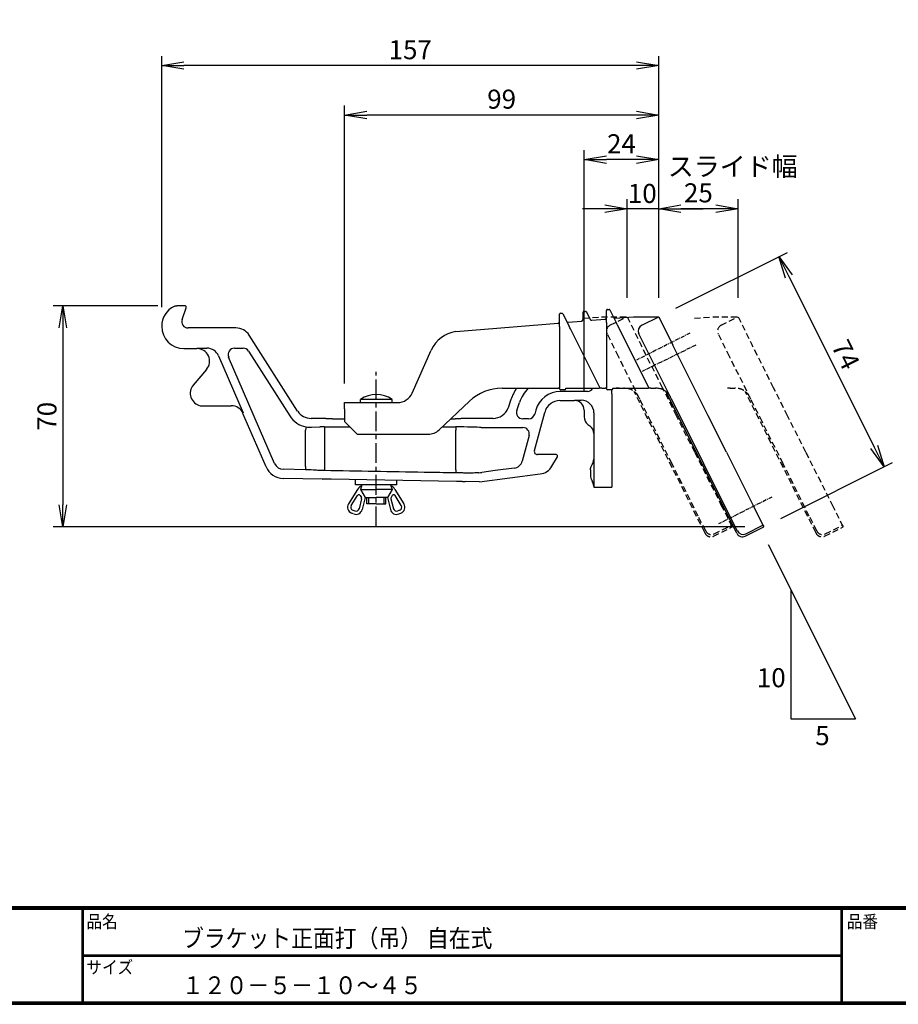
# Model space of a CAD drawing. Extents: x 0 to 798, y 0 to 552.
# Drawn here: x 189 to 466, y 0 to 310 of the extents above; entities that cross this region are included whole.
import ezdxf

# ---------------------------------------------------------------- set-up
doc = ezdxf.new("R2010")
doc.units = 0
doc.linetypes.add('CENTER', pattern=[2, 1.25, -0.25, 0.25, -0.25])
doc.linetypes.add('DASHED2', pattern=[9.525, 6.35, -3.175])
doc.layers.get('0').update_dxf_attribs({"linetype": 'CONTINUOUS'})
doc.layers.get('DEFPOINTS').update_dxf_attribs({"linetype": 'CONTINUOUS'})
for name, color, linetype in [('CENTER L', 1, 'CENTER'), ('moji', 2, 'CONTINUOUS'), ('SEIHIN', 3, 'CONTINUOUS'), ('SUNPOU', 4, 'CONTINUOUS'), ('ZUWAKU', 7, 'CONTINUOUS')]:
    doc.layers.add(name, color=color, linetype=linetype)
doc.styles.get("Standard").update_dxf_attribs({"font": 'TXT', "bigfont": 'bigfont.shx'})
doc.styles.add('ｽﾀｲﾙ1', font='MS PGothic.ttf')
doc.dimstyles.get("Standard").update_dxf_attribs({"dimtxt": 0.18, "dimasz": 0.18, "dimexe": 0.18, "dimexo": 0.0625, "dimgap": 0.09, "dimtad": 0, "dimtih": 1, "dimtoh": 1, "dimdec": 4, "dimzin": 0, "dimdsep": 46, "dimtxsty": 'Standard', "dimcen": 0.09, "dimadec": 0, "dimazin": 0, "dimtfac": 1, "dimtdec": 4, "dimtofl": 0, "dimtmove": 0, "dimatfit": 3, "dimfxl": 0, "dimtolj": 1, "dimtzin": 0, "dimarcsym": 0})

# ---------------------------------------------------------------- blocks, each defined once
blk = doc.blocks.new('_OPEN')
at = {"color": 0, "linetype": 'ByBlock'}
for p, q in [((-1, 0.167), (0, 0)), ((0, 0), (-1, -0.167)), ((0, 0), (-1, 0))]:
    blk.add_line(p, q, dxfattribs=at)
blk = doc.blocks.new('*D4')
at = {"layer": 'DEFPOINTS', "color": 0}
for p in [(390.04, 250.65), (390.04, 216.59), (415.04, 216.59)]:
    blk.add_point(p, dxfattribs=at)
at = {"layer": 'SUNPOU'}
for p, q in [((390.04, 222.59), (390.04, 253.65)), ((415.04, 222.59), (415.04, 253.65)), ((408.04, 250.65), (397.04, 250.65))]:
    blk.add_line(p, q, dxfattribs=at)
at = {"layer": 'SUNPOU', "xscale": 7, "yscale": 7, "zscale": 7, "rotation": 180}
blk.add_blockref('_OPEN', (390.04, 250.65), dxfattribs=at)
at = {"layer": 'SUNPOU', "xscale": 7, "yscale": 7, "zscale": 7}
blk.add_blockref('_OPEN', (415.04, 250.65), dxfattribs=at)
at = {"layer": 'SUNPOU', "insert": (402.54, 255.65), "char_height": 6, "attachment_point": 5}
blk.add_mtext('\\A1;25', dxfattribs=at)
blk = doc.blocks.new('*D5')
at = {"layer": 'DEFPOINTS', "color": 0}
for p in [(380.04, 250.65), (380.04, 216.59), (390.04, 216.59)]:
    blk.add_point(p, dxfattribs=at)
at = {"layer": 'SUNPOU'}
for p, q in [((380.04, 222.59), (380.04, 253.65)), ((390.04, 222.59), (390.04, 253.65)), ((373.04, 250.65), (366.04, 250.65)), ((390.04, 250.65), (380.04, 250.65)), ((397.04, 250.65), (404.04, 250.65))]:
    blk.add_line(p, q, dxfattribs=at)
at = {"layer": 'SUNPOU', "xscale": 7, "yscale": 7, "zscale": 7}
blk.add_blockref('_OPEN', (380.04, 250.65), dxfattribs=at)
at = {"layer": 'SUNPOU', "xscale": 7, "yscale": 7, "zscale": 7, "rotation": 180}
blk.add_blockref('_OPEN', (390.04, 250.65), dxfattribs=at)
at = {"layer": 'SUNPOU', "insert": (384.86, 255.46), "char_height": 6, "attachment_point": 5}
blk.add_mtext('\\A1;10', dxfattribs=at)
blk = doc.blocks.new('*D6')
at = {"layer": 'DEFPOINTS', "color": 0}
for p in [(366.54, 266.11), (390.04, 216.59), (366.54, 187.2)]:
    blk.add_point(p, dxfattribs=at)
at = {"layer": 'SUNPOU'}
for p, q in [((366.54, 193.2), (366.54, 269.11)), ((390.04, 222.59), (390.04, 269.11)), ((383.04, 266.11), (373.54, 266.11))]:
    blk.add_line(p, q, dxfattribs=at)
at = {"layer": 'SUNPOU', "xscale": 7, "yscale": 7, "zscale": 7, "rotation": 180}
blk.add_blockref('_OPEN', (366.54, 266.11), dxfattribs=at)
at = {"layer": 'SUNPOU', "xscale": 7, "yscale": 7, "zscale": 7}
blk.add_blockref('_OPEN', (390.04, 266.11), dxfattribs=at)
at = {"layer": 'SUNPOU', "insert": (378.29, 271.11), "char_height": 6, "attachment_point": 5}
blk.add_mtext('\\A1;24', dxfattribs=at)
blk = doc.blocks.new('*D7')
at = {"layer": 'DEFPOINTS', "color": 0}
for p in [(291.04, 280.16), (390.04, 216.59), (291.04, 189.59)]:
    blk.add_point(p, dxfattribs=at)
at = {"layer": 'SUNPOU'}
for p, q in [((291.04, 195.59), (291.04, 283.16)), ((390.04, 222.59), (390.04, 283.16)), ((383.04, 280.16), (298.04, 280.16))]:
    blk.add_line(p, q, dxfattribs=at)
at = {"layer": 'SUNPOU', "xscale": 7, "yscale": 7, "zscale": 7, "rotation": 180}
blk.add_blockref('_OPEN', (291.04, 280.16), dxfattribs=at)
at = {"layer": 'SUNPOU', "xscale": 7, "yscale": 7, "zscale": 7}
blk.add_blockref('_OPEN', (390.04, 280.16), dxfattribs=at)
at = {"layer": 'SUNPOU', "insert": (340.54, 285.16), "char_height": 6, "attachment_point": 5}
blk.add_mtext('\\A1;99', dxfattribs=at)
blk = doc.blocks.new('*D8')
at = {"layer": 'DEFPOINTS', "color": 0}
for p in [(233.44, 295.74), (390.04, 222.59), (233.44, 213.6)]:
    blk.add_point(p, dxfattribs=at)
at = {"layer": 'SUNPOU'}
for p, q in [((233.44, 219.6), (233.44, 298.74)), ((390.04, 228.59), (390.04, 298.74)), ((383.04, 295.74), (240.44, 295.74))]:
    blk.add_line(p, q, dxfattribs=at)
at = {"layer": 'SUNPOU', "xscale": 7, "yscale": 7, "zscale": 7, "rotation": 180}
blk.add_blockref('_OPEN', (233.44, 295.74), dxfattribs=at)
at = {"layer": 'SUNPOU', "xscale": 7, "yscale": 7, "zscale": 7}
blk.add_blockref('_OPEN', (390.04, 295.74), dxfattribs=at)
at = {"layer": 'SUNPOU', "insert": (311.74, 300.74), "char_height": 6, "attachment_point": 5}
blk.add_mtext('\\A1;157', dxfattribs=at)
blk = doc.blocks.new('*D9')
at = {"layer": 'DEFPOINTS', "color": 0}
for p in [(390.04, 216.59), (461.03, 169.35), (423.13, 150.4)]:
    blk.add_point(p, dxfattribs=at)
at = {"layer": 'SUNPOU'}
for p, q in [((395.41, 219.28), (430.62, 236.88)), ((431.06, 229.28), (457.9, 175.61)), ((428.5, 153.09), (463.71, 170.69))]:
    blk.add_line(p, q, dxfattribs=at)
at = {"layer": 'SUNPOU', "xscale": 7, "yscale": 7, "zscale": 7}
for p, rotation in [((427.93, 235.54), 116.565051177078), ((461.03, 169.35), 296.565051177078)]:
    blk.add_blockref('_OPEN', p, dxfattribs=dict(at, rotation=rotation))
at = {"layer": 'SUNPOU', "insert": (448.95, 204.68), "char_height": 6, "attachment_point": 5, "rotation": 296.5651}
blk.add_mtext('\\A1;74', dxfattribs=at)
blk = doc.blocks.new('*D10')
at = {"layer": 'DEFPOINTS', "color": 0}
for p in [(238.23, 220.09), (202.28, 150.4), (423.13, 150.4)]:
    blk.add_point(p, dxfattribs=at)
at = {"layer": 'SUNPOU'}
for p, q in [((232.23, 220.09), (199.28, 220.09)), ((202.28, 213.09), (202.28, 157.4)), ((417.13, 150.4), (199.28, 150.4))]:
    blk.add_line(p, q, dxfattribs=at)
at = {"layer": 'SUNPOU', "xscale": 7, "yscale": 7, "zscale": 7}
for p, rotation in [((202.28, 220.09), 90), ((202.28, 150.4), 270)]:
    blk.add_blockref('_OPEN', p, dxfattribs=dict(at, rotation=rotation))
at = {"layer": 'SUNPOU', "insert": (197.28, 185.25), "char_height": 6, "attachment_point": 5, "rotation": 90}
blk.add_mtext('\\A1;70', dxfattribs=at)

msp = doc.modelspace()

# ---------------------------------------------------------------- linework, layer by layer
at = {"layer": 'CENTER L'}
for p, q in [((399.86, 211.44), (383.06, 202.98)), ((401.74, 207.68), (384.85, 199.4)), ((425.69, 159.79), (408.88, 151.33))]:
    msp.add_line(p, q, dxfattribs=at)
at = {"layer": 'CENTER L', "color": 1, "linetype": 'CENTER', "ltscale": 5}
msp.add_line((301.04, 150.55), (301.04, 199.21), dxfattribs=at)
at = {"layer": 'SEIHIN', "color": 3, "linetype": 'Continuous', "ltscale": 5}
for p, q in [((237.34, 219.88), (237.34, 219.88)), ((240.7, 220.09), (238.23, 220.09)), ((238.23, 220.09), (238.23, 220.09)), ((239.88, 215.75), (241.17, 219.43)), ((240.7, 220.09), (240.7, 220.09)), ((241.17, 219.43), (241.17, 219.43)), ((358.78, 213.7), (358.78, 217.4)), ((359.08, 217.7), (359.59, 217.7)), ((359.86, 217.53), (361.71, 213.83)), ((366.18, 215.73), (366.18, 218.01)), ((366.48, 218.31), (366.99, 218.31)), ((367.26, 218.15), (368.45, 215.78)), ((373.58, 214.93), (373.58, 218.63)), ((373.88, 218.93), (374.4, 218.93)), ((374.66, 218.76), (376.51, 215.06)), ((239.88, 215.75), (239.88, 215.75)), ((326.11, 211.93), (358.32, 214.62)), ((361.54, 214.88), (365.72, 215.23)), ((368.94, 215.5), (373.12, 215.85)), ((373.58, 214.82), (373.58, 214.93)), ((376.34, 216.12), (382.04, 216.59)), ((376.51, 215.06), (376.58, 214.93)), ((382.04, 216.59), (390.04, 216.59)), ((384.67, 213.91), (390.04, 216.59)), ((390.04, 216.59), (394.51, 207.65)), ((256.79, 213.09), (241.77, 213.09)), ((241.77, 213.09), (241.77, 213.09)), ((256.79, 213.09), (256.79, 213.09)), ((358.78, 213.59), (358.78, 213.7)), ((358.79, 212.61), (358.79, 194.09)), ((361.71, 213.83), (361.78, 213.69)), ((371.57, 194.09), (362.24, 212.76)), ((373.59, 213.84), (373.59, 194.09)), ((386.99, 194.09), (377.04, 213.99)), ((387.36, 204.07), (383.78, 211.23)), ((276.27, 186.9), (261, 210.79)), ((261, 210.79), (261, 210.79)), ((240.45, 206.59), (244.52, 206.59)), ((244.52, 206.59), (244.65, 206.71)), ((244.65, 206.71), (247.7, 206.71)), ((256.37, 206.71), (259.09, 206.71)), ((260.78, 205.79), (273.81, 185.4)), ((312.36, 192.57), (318.33, 206.07)), ((401.22, 194.23), (394.51, 207.65)), ((251.37, 204.3), (259.12, 186.3)), ((268.99, 170.36), (254.53, 203.92)), ((394.06, 190.65), (387.36, 204.07)), ((247.57, 200), (243.39, 195.08)), ((340.68, 194.09), (358.31, 194.09)), ((358.79, 194.09), (358.31, 194.09)), ((358.78, 193.89), (358.78, 194.09)), ((367.57, 193.07), (359.02, 193.07)), ((360.48, 193.59), (359.08, 193.59)), ((360.78, 194.09), (371.25, 194.09)), ((360.78, 193.89), (360.78, 194.09)), ((371.57, 194.09), (371.25, 194.09)), ((372.11, 194.09), (371.57, 194.09)), ((372.11, 194.09), (373.11, 194.09)), ((373.59, 194.09), (373.11, 194.09)), ((373.58, 193.89), (373.58, 194.09)), ((375.28, 193.59), (373.88, 193.59)), ((375.58, 194.09), (386.67, 194.09)), ((375.58, 193.89), (375.58, 194.09)), ((386.99, 194.09), (386.67, 194.09)), ((387.53, 194.09), (386.99, 194.09)), ((387.53, 194.09), (388.99, 194.09)), ((389.26, 194.09), (388.99, 194.09)), ((414.53, 148.6), (392.32, 193.02)), ((405.64, 185.39), (401.22, 194.23)), ((291.04, 189.59), (307.78, 189.59)), ((291.04, 187.59), (291.04, 189.59)), ((306.04, 190.59), (296.04, 190.59)), ((296.04, 189.59), (296.04, 190.59)), ((306.04, 189.59), (306.04, 190.59)), ((320.83, 180.96), (330.38, 189.99)), ((343.43, 190.5), (342.55, 187.96)), ((343.44, 190.51), (343.43, 190.5)), ((345.31, 187.12), (346.18, 189.64)), ((358.93, 190.19), (358.93, 190.19)), ((358.93, 190.19), (363.54, 190.19)), ((363.54, 190.19), (363.64, 190.29)), ((363.54, 190.19), (363.54, 190.19)), ((363.64, 190.29), (365.64, 190.29)), ((375.27, 192.32), (375.27, 162.94)), ((397.6, 183.58), (394.06, 190.65)), ((245.55, 188.59), (255.37, 188.59)), ((255.38, 188.59), (255.37, 188.59)), ((266.32, 169.29), (259.04, 186.18)), ((259.04, 186.18), (259.04, 186.18)), ((276.27, 186.9), (276.27, 186.9)), ((291.04, 187.59), (291.04, 183.59)), ((342.55, 187.95), (342.55, 187.96)), ((350.88, 174.45), (354.1, 186.49)), ((351.3, 187.15), (350.98, 185.95)), ((354.1, 186.49), (354.1, 186.49)), ((366.54, 187.19), (366.54, 187.2)), ((366.54, 187.19), (366.54, 185.09)), ((369.64, 186.29), (369.64, 179.88)), ((284.05, 184.59), (280.48, 184.59)), ((280.48, 184.59), (280.48, 184.59)), ((284.05, 184.59), (284.05, 184.59)), ((287.25, 184.48), (291.04, 184.48)), ((291.04, 183.59), (295.04, 179.59)), ((324.55, 184.48), (325.85, 184.48)), ((337.83, 184.59), (329.05, 184.59)), ((329.05, 184.59), (329.05, 184.59)), ((337.83, 184.59), (337.83, 184.59)), ((347.34, 184.47), (347.2, 184.47)), ((349.05, 184.47), (347.34, 184.47)), ((366.54, 185.09), (366.54, 185.09)), ((404.23, 170.32), (397.6, 183.58)), ((411.39, 173.9), (405.64, 185.39)), ((278.92, 181.88), (278.71, 180.9)), ((278.71, 169.43), (278.71, 180.9)), ((280.58, 181.78), (283.31, 181.88)), ((284.73, 181.9), (292.74, 181.9)), ((284.73, 181.9), (284.73, 180.9)), ((284.73, 180.9), (284.73, 169.14)), ((321.82, 181.9), (326.12, 181.9)), ((326.12, 181.9), (326.12, 180.9)), ((326.12, 168.41), (326.12, 180.9)), ((334.14, 181.71), (338.51, 181.71)), ((338.51, 181.71), (347.24, 181.71)), ((367.74, 182.69), (368.35, 182.23)), ((295.04, 179.59), (317.4, 179.59)), ((349.17, 179.2), (347, 171.11)), ((369.64, 179.88), (369.55, 179.83)), ((369.55, 179.83), (369.55, 179.84)), ((369.55, 179.83), (369.55, 171.73)), ((350.88, 174.45), (350.88, 174.45)), ((411.39, 173.9), (419.65, 157.38)), ((357.67, 173.19), (351.84, 173.19)), ((351.84, 173.19), (351.84, 173.19)), ((356.39, 169.51), (358.11, 172.44)), ((357.67, 173.19), (357.67, 173.19)), ((358.11, 172.44), (358.11, 172.44)), ((369.55, 171.73), (369.55, 171.73)), ((369.55, 171.73), (369.64, 171.68)), ((369.64, 171.68), (369.64, 163.23)), ((266.32, 169.29), (266.32, 169.29)), ((278.7, 168.43), (271.7, 168.55)), ((278.71, 169.43), (278.7, 168.43)), ((279.18, 168.4), (278.7, 168.43)), ((284.73, 169.14), (284.72, 168.14)), ((326.12, 168.41), (326.11, 167.41)), ((338.51, 168.14), (334.27, 167.59)), ((344.49, 168.91), (338.51, 168.14)), ((356.38, 169.5), (356.39, 169.51)), ((368.54, 168.41), (368.54, 168.41)), ((368.54, 168.41), (368.54, 166.52)), ((412.49, 153.8), (404.23, 170.32)), ((284.05, 165.46), (271.72, 165.67)), ((271.72, 165.67), (271.72, 165.67)), ((284.05, 165.46), (284.05, 165.46)), ((286.8, 165.5), (326.3, 164.81)), ((294.54, 163.64), (294.54, 165.14)), ((307.54, 163.64), (307.54, 165.14)), ((333.55, 164.59), (329.05, 164.67)), ((333.55, 164.59), (352.72, 167.08)), ((352.72, 167.08), (352.72, 167.08)), ((368.54, 166.52), (368.54, 166.52)), ((295.16, 162.23), (292.31, 157.67)), ((307.54, 163.64), (294.54, 163.64)), ((296.54, 163.64), (296.04, 162.14)), ((296.04, 162.14), (297.54, 159.64)), ((296.04, 162.14), (301.04, 162.14)), ((306.04, 162.14), (301.04, 162.14)), ((306.04, 162.14), (304.54, 159.64)), ((305.54, 163.64), (306.04, 162.14)), ((306.92, 162.23), (309.77, 157.67)), ((369.64, 163.23), (369.55, 163.2)), ((369.55, 163.2), (369.55, 162.94)), ((369.55, 163.2), (369.55, 163.2)), ((369.55, 162.94), (375.27, 162.94)), ((293.16, 157.14), (295.13, 160.3)), ((296.42, 159.28), (295.63, 156.11)), ((295.98, 160.29), (296.36, 159.66)), ((297.54, 159.64), (296.6, 155.86)), ((297.54, 159.64), (301.04, 159.64)), ((298.04, 157.64), (298.04, 159.64)), ((298.64, 159.64), (298.64, 157.64)), ((304.54, 159.64), (301.04, 159.64)), ((303.44, 159.64), (303.44, 157.64)), ((304.04, 157.64), (304.04, 159.64)), ((304.54, 159.64), (305.48, 155.86)), ((305.66, 159.28), (306.45, 156.11)), ((306.1, 160.29), (305.72, 159.66)), ((308.92, 157.14), (306.95, 160.3)), ((293.63, 155.68), (294.28, 155.42)), ((301.04, 157.64), (298.04, 157.64)), ((301.04, 157.64), (304.04, 157.64)), ((308.45, 155.68), (307.8, 155.42)), ((419.65, 157.38), (422.88, 150.9)), ((293.91, 154.49), (293.26, 154.75)), ((308.17, 154.49), (308.82, 154.75)), ((414.84, 149.11), (412.49, 153.8)), ((414.84, 149.1), (414.84, 149.11)), ((417.32, 147.5), (423.13, 150.4)), ((417.52, 148.22), (422.88, 150.9)), ((422.88, 150.9), (423.13, 150.4)), ((414.64, 148.39), (414.53, 148.6))]:
    msp.add_line(p, q, dxfattribs=at)
at = {"layer": 'SEIHIN', "color": 5, "linetype": 'DASHED2', "ltscale": 0.3}
for p, q in [((366.34, 216.12), (372.04, 216.59)), ((372.04, 216.59), (380.04, 216.59)), ((374.67, 213.91), (380.04, 216.59)), ((380.04, 216.59), (384.51, 207.65)), ((401.34, 216.12), (407.04, 216.59)), ((407.04, 216.59), (415.04, 216.59)), ((409.67, 213.91), (415.04, 216.59)), ((415.04, 216.59), (419.51, 207.65)), ((377.36, 204.07), (373.78, 211.23)), ((412.36, 204.07), (408.78, 211.23)), ((391.22, 194.23), (384.51, 207.65)), ((426.22, 194.23), (419.51, 207.65)), ((384.06, 190.65), (377.36, 204.07)), ((419.06, 190.65), (412.36, 204.07)), ((376.99, 194.09), (376.67, 194.09)), ((377.53, 194.09), (376.99, 194.09)), ((377.53, 194.09), (378.99, 194.09)), ((379.26, 194.09), (378.99, 194.09)), ((404.53, 148.6), (382.32, 193.02)), ((395.64, 185.39), (391.22, 194.23)), ((411.99, 194.09), (411.67, 194.09)), ((412.53, 194.09), (411.99, 194.09)), ((412.53, 194.09), (413.99, 194.09)), ((414.26, 194.09), (413.99, 194.09)), ((439.53, 148.6), (417.32, 193.02)), ((430.64, 185.39), (426.22, 194.23)), ((387.6, 183.58), (384.06, 190.65)), ((422.6, 183.58), (419.06, 190.65)), ((394.23, 170.32), (387.6, 183.58)), ((401.39, 173.9), (395.64, 185.39)), ((429.23, 170.32), (422.6, 183.58)), ((436.39, 173.9), (430.64, 185.39)), ((401.39, 173.9), (409.65, 157.38)), ((436.39, 173.9), (444.65, 157.38)), ((402.49, 153.8), (394.23, 170.32)), ((437.49, 153.8), (429.23, 170.32)), ((409.65, 157.38), (412.88, 150.9)), ((444.65, 157.38), (447.88, 150.9)), ((404.84, 149.11), (402.49, 153.8)), ((439.84, 149.11), (437.49, 153.8)), ((404.84, 149.1), (404.84, 149.11)), ((407.32, 147.5), (413.13, 150.4)), ((407.52, 148.22), (412.88, 150.9)), ((412.88, 150.9), (413.13, 150.4)), ((439.84, 149.1), (439.84, 149.11)), ((442.32, 147.5), (448.13, 150.4)), ((442.52, 148.22), (447.88, 150.9)), ((447.88, 150.9), (448.13, 150.4)), ((404.64, 148.39), (404.53, 148.6)), ((439.64, 148.39), (439.53, 148.6))]:
    msp.add_line(p, q, dxfattribs=at)
at = {"layer": 'SEIHIN', "color": 3, "linetype": 'Continuous', "ltscale": 5}
for centre, radius, start, end in [((240.45, 213.6), 7.01, 116.3392, 180), ((359.08, 217.4), 0.3, 90, 180), ((359.59, 217.4), 0.3, 26.5651, 90), ((366.48, 218.01), 0.3, 90, 180), ((366.99, 218.01), 0.3, 26.5651, 90), ((373.88, 218.63), 0.3, 90, 180), ((374.4, 218.63), 0.3, 26.5651, 90), ((358.28, 215.11), 0.5, 274.7618, 0), ((361.5, 215.38), 0.5, 206.5651, 274.7618), ((365.68, 215.73), 0.5, 274.7618, 0), ((368.9, 216), 0.5, 206.5651, 274.7618), ((373.08, 216.35), 0.5, 274.7618, 0), ((376.3, 216.62), 0.5, 206.5651, 274.7618), ((240.45, 213.6), 7.01, 180, 270), ((327.47, 202.03), 10, 97.8525, 156.1387), ((385.57, 212.12), 2, 116.5651, 206.5651), ((244.52, 202.59), 4, 319.6388, 90), ((256.37, 204.71), 2, 90.0531, 203.2607), ((259.09, 204.71), 2, 32.6093, 89.9809), ((246.44, 192.49), 4, 139.6388, 257.1665), ((307.78, 194.59), 5, 270, 336.1387), ((340.68, 179.09), 15, 90, 133.4089), ((359.08, 193.89), 0.3, 180, 270), ((360.48, 193.89), 0.3, 270, 0), ((367.57, 195.07), 2, 270.0349, 330.6924), ((373.88, 193.89), 0.3, 180, 270), ((375.28, 193.89), 0.3, 270, 0), ((301.04, 183.01), 9.08, 56.6021, 123.399), ((347.2, 186.47), 2, 160.9765, 269.951), ((349.05, 186.47), 2, 270.0268, 344.9732), ((317.4, 184.59), 5, 270, 313.4089), ((347.24, 179.71), 2, 345.0455, 89.9545), ((297.7, 160.64), 3, 114.7158, 147.9924), ((304.38, 160.64), 3, 32.0076, 65.2842), ((295.55, 160.04), 0.5, 30.9566, 147.9953), ((295.93, 159.4), 0.5, 345.963, 30.9579), ((306.15, 159.4), 0.5, 149.0244, 194.0252), ((306.53, 160.04), 0.5, 32.0047, 149.0434), ((294, 156.61), 2, 147.9941, 248.198), ((294, 156.61), 1, 147.989, 248.196), ((294.66, 156.35), 2, 248.1979, 345.9628), ((294.66, 156.35), 1, 248.198, 345.966), ((307.42, 156.35), 2, 194.0382, 291.8011), ((307.42, 156.35), 1, 194.034, 291.802), ((308.08, 156.61), 1, 291.802, 32.0059), ((308.08, 156.61), 2, 291.802, 32.0059), ((416.62, 150.01), 2, 206.6044, 296.6043)]:
    msp.add_arc(centre, radius, start, end, dxfattribs=at)
at = {"layer": 'SEIHIN', "color": 5, "linetype": 'DASHED2', "ltscale": 0.3}
for centre, start, end in [((375.57, 212.12), 116.5651, 206.5651), ((410.57, 212.12), 116.5651, 206.5651), ((406.62, 150.01), 206.6044, 296.6043), ((441.62, 150.01), 206.6044, 296.6043)]:
    msp.add_arc(centre, 2, start, end, dxfattribs=at)
at = {"layer": 'SEIHIN', "color": 3, "linetype": 'Continuous', "ltscale": 5}
for centre, major_axis, ratio, start_param, end_param in [((240.69, 219.59), (0.409, 0.29), 0.997279, 5.331379, 7.234991), ((241.77, 215.09), (1.64, 1.16), 0.997279, 2.189786, 4.093399), ((256.79, 208.09), (2.4, 4.39), 0.998813, 5.782941, 6.78343), ((244.65, 205.71), (0, 1), 0.034921, 0.034907, 0.093519), ((247.69, 202.71), (2.2, 3.34), 0.999563, 5.701639, 6.864732), ((357.62, 185.58), (-8.71, 12.23), 0.998624, 0.349553, 0.617983), ((357.53, 185.71), (-6.97, 9.78), 0.999235, 0.179036, 0.618525), ((359.03, 185.06), (-4.88, 6.35), 0.998791, 5.629154, 6.937216), ((367.48, 192.53), (-2.95, 7.49), 0.962509, 4.324511, 4.484071), ((358.94, 185.19), (-3.05, 3.97), 0.998549, 5.629738, 6.936633), ((363.54, 187.19), (2.13, 2.13), 0.998175, 5.499157, 7.067214), ((365.64, 186.29), (2.83, 2.83), 0.999391, 5.498396, 7.067974), ((255.37, 184.59), (2.2, 3.35), 0.998692, 5.702139, 6.864231), ((280.49, 189.6), (2.4, 4.39), 0.998813, 2.641348, 3.641837), ((337.83, 189.6), (-2.9, 4.08), 0.998624, 2.52361, 3.759575), ((280.55, 189.72), (3.85, 7.02), 0.999011, 2.640931, 3.436938), ((369.54, 185.09), (2.69, 1.34), 0.998859, 2.679194, 3.603991), ((280.59, 189.79), (7.04, 4.36), 0.954861, 3.972399, 4.177716), ((284.73, 181.83), (2, 0), 0.034921, 1.570796, 2.36229), ((326.12, 181.59), (8.75, 0), 0.034921, 0.411517, 1.570796), ((366.54, 179.83), (2.69, 1.34), 0.998859, 5.820787, 6.745584), ((351.84, 174.19), (0.795, 0.61), 0.99754, 2.227079, 4.056106), ((344.1, 171.89), (-1.98, 2.26), 0.999706, 2.551957, 3.731228), ((357.67, 172.69), (0.435, 0.249), 0.996319, 5.235067, 7.331303), ((271.83, 171.68), (3.35, 4.99), 0.998706, 2.569256, 3.713929), ((271.75, 171.55), (1.67, 2.49), 0.999712, 2.568765, 3.71442), ((326.25, 166.67), (8.75, 1.14), 0.03463, 5.657024, 5.867174), ((352.07, 172.04), (-2.76, 4.17), 0.998867, 2.68643, 3.596756), ((366.54, 163.2), (2.82, 1.02), 0.998967, 5.936312, 6.523501), ((416.3, 149.53), (0.62, 1.93), 0.978, 2.35557, 2.398307), ((416.42, 149.29), (-0.9, 1.79), 0.999086, 1.570796, 3.141593)]:
    msp.add_ellipse(centre, major_axis=major_axis, ratio=ratio, start_param=start_param, end_param=end_param, dxfattribs=at)
at = {"layer": 'SEIHIN', "color": 5, "linetype": 'DASHED2', "ltscale": 0.3}
for centre, major_axis, ratio, start_param, end_param in [((406.3, 149.53), (0.62, 1.93), 0.978, 2.35557, 2.398307), ((406.42, 149.29), (-0.9, 1.79), 0.999086, 1.570796, 3.141593), ((441.3, 149.53), (0.62, 1.93), 0.978, 2.35557, 2.398307), ((441.42, 149.29), (-0.9, 1.79), 0.999086, 1.570796, 3.141593)]:
    msp.add_ellipse(centre, major_axis=major_axis, ratio=ratio, start_param=start_param, end_param=end_param, dxfattribs=at)
at = {"layer": 'SEIHIN', "color": 3, "linetype": 'Continuous', "ltscale": 5}
for points, knots in [([(237.34, 219.88), (237.41, 219.92), (237.59, 220), (237.89, 220.07), (238.11, 220.09), (238.23, 220.09)], [0, 0, 0, 0, 0.265803, 0.627654, 1, 1, 1, 1]), ([(373.58, 214.82), (373.58, 214.62), (373.59, 214.36), (373.59, 214.03), (373.59, 213.91), (373.59, 213.84)], [0, 0, 0, 0, 0.610142, 0.803275, 1, 1, 1, 1]), ([(377.04, 213.99), (376.92, 214.23), (376.77, 214.54), (376.62, 214.85), (376.58, 214.93)], [0, 0, 0, 0, 0.76423, 1, 1, 1, 1]), ([(358.78, 213.59), (358.78, 213.39), (358.79, 213.13), (358.79, 212.8), (358.79, 212.67), (358.79, 212.61)], [0, 0, 0, 0, 0.610142, 0.803275, 1, 1, 1, 1]), ([(362.24, 212.76), (362.12, 213), (361.97, 213.31), (361.82, 213.62), (361.78, 213.69)], [0, 0, 0, 0, 0.76423, 1, 1, 1, 1]), ([(244.64, 206.71), (244.63, 206.7), (244.59, 206.66), (244.55, 206.62), (244.52, 206.59)], [0, 0, 0, 0, 0.266131, 1, 1, 1, 1]), ([(393.73, 191.33), (393.73, 191.33), (393.57, 191.65), (393.21, 192.2), (392.55, 192.89), (391.86, 193.39), (391.15, 193.74), (390.33, 194.02), (389.66, 194.06), (389.26, 194.09)], [0, 0, 0, 0, 0.002221, 0.212297, 0.386011, 0.559512, 0.683941, 0.808179, 1, 1, 1, 1]), ([(287.25, 184.48), (287.16, 184.48), (286.98, 184.48), (286.71, 184.48), (286.45, 184.48), (286.19, 184.49), (285.94, 184.49), (285.7, 184.49), (285.47, 184.5), (285.25, 184.5), (284.98, 184.51), (284.74, 184.52), (284.53, 184.53), (284.4, 184.54), (284.29, 184.55), (284.19, 184.56), (284.11, 184.57), (284.06, 184.58), (284.05, 184.59), (284.05, 184.59)], [0, 0, 0, 0, 0.052744, 0.105853, 0.160118, 0.214782, 0.267717, 0.321022, 0.3749, 0.429564, 0.48231, 0.589593, 0.644259, 0.697008, 0.750123, 0.804394, 0.859064, 0.929099, 1, 1, 1, 1]), ([(329.05, 184.59), (329.04, 184.59), (329.02, 184.57), (328.88, 184.55), (328.66, 184.54), (328.36, 184.52), (327.99, 184.51), (327.55, 184.5), (327.07, 184.49), (326.61, 184.48), (326.2, 184.48), (325.97, 184.48), (325.85, 184.48)], [0, 0, 0, 0, 0.105853, 0.214776, 0.320629, 0.429552, 0.535401, 0.64432, 0.750162, 0.859073, 0.929105, 1, 1, 1, 1]), ([(369.04, 170.07), (369.17, 170.29), (369.47, 170.8), (369.52, 171.39), (369.55, 171.73)], [0, 0, 0, 0, 0.426504, 1, 1, 1, 1]), ([(283.29, 168.19), (282.83, 168.21), (281.46, 168.28), (280.09, 168.36), (279.18, 168.4)], [0, 0, 0, 0, 0.341769, 1, 1, 1, 1]), ([(284.72, 168.14), (284.49, 168.14), (284.04, 168.15), (283.57, 168.17), (283.35, 168.18), (283.29, 168.19)], [0, 0, 0, 0, 0.425903, 0.851794, 1, 1, 1, 1]), ([(326.11, 167.41), (325.44, 167.42), (322.11, 167.48), (313.54, 167.63), (300.41, 167.86), (289.95, 168.05), (284.72, 168.14)], [0, 0, 0, 0, 0.048315, 0.241575, 0.620788, 1, 1, 1, 1]), ([(368.54, 168.41), (368.56, 168.66), (368.59, 169.25), (368.88, 169.77), (369.04, 170.07)], [0, 0, 0, 0, 0.426662, 1, 1, 1, 1]), ([(284.05, 165.46), (284.05, 165.46), (284.06, 165.47), (284.13, 165.48), (284.22, 165.49), (284.35, 165.5), (284.51, 165.5), (284.69, 165.51), (284.9, 165.51), (285.14, 165.51), (285.4, 165.52), (285.68, 165.52), (285.97, 165.51), (286.21, 165.51), (286.49, 165.51), (286.69, 165.51), (286.8, 165.5)], [0, 0, 0, 0, 0.10596, 0.160325, 0.215089, 0.321051, 0.375421, 0.430192, 0.536021, 0.590324, 0.645028, 0.750681, 0.804892, 0.859503, 0.929321, 1, 1, 1, 1]), ([(333.32, 167.42), (333.06, 167.41), (332.54, 167.4), (331.54, 167.38), (330.36, 167.38), (329.02, 167.38), (327.58, 167.39), (326.6, 167.41), (326.11, 167.41)], [0, 0, 0, 0, 0.150722, 0.304777, 0.476383, 0.652969, 0.82402, 1, 1, 1, 1]), ([(326.3, 164.81), (326.45, 164.81), (326.76, 164.81), (327.21, 164.79), (327.63, 164.78), (328.02, 164.76), (328.36, 164.75), (328.64, 164.73), (328.85, 164.71), (328.97, 164.69), (329.04, 164.68), (329.04, 164.67), (329.05, 164.67)], [0, 0, 0, 0, 0.105756, 0.214582, 0.320336, 0.429151, 0.535036, 0.643983, 0.750045, 0.859176, 0.92916, 1, 1, 1, 1]), ([(333.36, 167.42), (333.36, 167.42), (333.36, 167.42), (333.35, 167.42), (333.33, 167.42), (333.32, 167.42), (333.32, 167.42)], [0, 0, 0, 0, 0.366664, 0.736674, 0.9406, 1, 1, 1, 1]), ([(368.54, 166.52), (368.56, 166.27), (368.59, 165.68), (368.88, 165.16), (369.04, 164.86)], [0, 0, 0, 0, 0.426599, 1, 1, 1, 1])]:
    msp.add_open_spline(points, degree=3, knots=knots, dxfattribs=at)
at = {"layer": 'SEIHIN', "color": 5, "linetype": 'DASHED2', "ltscale": 0.3}
for points in [[(383.73, 191.33), (383.73, 191.33), (383.57, 191.65), (383.21, 192.2), (382.55, 192.89), (381.86, 193.39), (381.15, 193.74), (380.33, 194.02), (379.66, 194.06), (379.26, 194.09)], [(418.73, 191.33), (418.73, 191.33), (418.57, 191.65), (418.21, 192.2), (417.55, 192.89), (416.86, 193.39), (416.15, 193.74), (415.33, 194.02), (414.66, 194.06), (414.26, 194.09)]]:
    msp.add_open_spline(points, degree=3, knots=[0, 0, 0, 0, 0.002221, 0.212297, 0.386011, 0.559512, 0.683941, 0.808179, 1, 1, 1, 1], dxfattribs=at)
at = {"layer": 'SEIHIN', "color": 3, "linetype": 'Continuous', "ltscale": 5}
for points in [[(284.05, 184.59), (284.1, 184.58)], [(369.04, 170.07), (369.04, 170.07)]]:
    msp.add_open_spline(points, degree=1, dxfattribs=at)
at = {"layer": 'SUNPOU'}
for p, q in [((424.53, 144.83), (451.99, 89.9)), ((431.7, 130.49), (431.7, 89.9)), ((431.7, 89.9), (451.99, 89.9))]:
    msp.add_line(p, q, dxfattribs=at)
at = {"layer": 'ZUWAKU'}
for p, q in [((0, 30.8), (797.4, 30.8)), ((0, 30.6), (797.4, 30.6)), ((0, 30.4), (797.4, 30.4)), ((0, 30.2), (797.4, 30.2)), ((0, 30), (797.4, 30)), ((208.25, 30), (208.25, 0.8)), ((208.45, 30), (208.45, 0.8)), ((208.65, 30), (208.65, 0.8)), ((447.42, 30), (447.42, 0.8)), ((447.62, 30), (447.62, 0.8)), ((447.82, 30), (447.82, 0.8)), ((208.65, 15.6), (447.42, 15.6)), ((208.65, 15.4), (447.42, 15.4)), ((208.65, 15.2), (447.42, 15.2))]:
    msp.add_line(p, q, dxfattribs=at)
for points in [[(0, 551.6), (0, 0), (797.6, 0), (797.6, 551.6)], [(0.2, 551.4), (0.2, 0.2), (797.4, 0.2), (797.4, 551.4)], [(0.4, 551.2), (0.4, 0.4), (797.2, 0.4), (797.2, 551.2)], [(0.6, 551), (0.6, 0.6), (797, 0.6), (797, 551)], [(0.8, 550.8), (0.8, 0.8), (796.8, 0.8), (796.8, 550.8)]]:
    msp.add_lwpolyline(points, close=True, dxfattribs=at)

# ---------------------------------------------------------------- texts
at = {"layer": 'moji', "style": 'ｽﾀｲﾙ1', "width": 0.9}
for s, p in [('ブラケット正面打（吊） 自在式', (239.83, 18)), ('１２０－５－１０～４５', (239.83, 3.2))]:
    msp.add_text(s, height=5.6, dxfattribs=at).set_placement(p)
at = {"layer": 'SUNPOU', "color": 4, "linetype": 'Continuous', "ltscale": 5}
for s, p in [('スライド幅', (392.9, 260.96)), ('10', (420.96, 99.89)), ('5', (439.34, 81.65))]:
    msp.add_text(s, height=6, dxfattribs=at).set_placement(p)
at = {"layer": 'ZUWAKU', "style": 'ｽﾀｲﾙ1', "width": 0.9}
for s, p in [('品名', (209.72, 24.06)), ('品番', (449.3, 24.06)), ('サイズ', (209.72, 9.66))]:
    msp.add_text(s, height=4, dxfattribs=at).set_placement(p)

# ---------------------------------------------------------------- dimensions: what is measured, and where the dimension line sits
at = {"layer": 'SUNPOU'}
for base, p1, p2, picture, middle in [((233.44, 295.74), (390.04, 222.59), (233.44, 213.6), '*D8', (311.74, 300.74)), ((291.04, 280.16), (390.04, 216.59), (291.04, 189.59), '*D7', (340.54, 285.16)), ((366.539907, 266.110321), (390.039908, 216.591921), (366.539907, 187.196033), '*D6', (378.289907, 271.110321)), ((390.04, 250.65), (415.04, 216.59), (390.04, 216.59), '*D4', (402.54, 255.65))]:
    dim = msp.add_linear_dim(base=base, p1=p1, p2=p2, dimstyle='Standard', override={"dimtxt": 6, "dimasz": 7, "dimexe": 3, "dimexo": 6, "dimgap": 2, "dimtad": 3, "dimtih": 0, "dimtoh": 0, "dimdec": 0, "dimblk1": 'OPEN', "dimblk2": 'OPEN', "dimsah": 1, "dimcen": 150, "dimclrd": 256, "dimclre": 256, "dimclrt": 256, "dimtdec": 0, "dimtofl": 1, "dimtmove": 2, "dimldrblk": 'OPEN', "dimlwd": 65535, "dimlwe": 65535}, dxfattribs=at)
    dim.commit()
    dim.dimension.update_dxf_attribs({"geometry": picture, "text_midpoint": middle})
dim = msp.add_linear_dim(base=(380.04, 250.65), p1=(390.04, 216.59), p2=(380.04, 216.59), dimstyle='Standard', override={"dimtxt": 6, "dimasz": 7, "dimexe": 3, "dimexo": 6, "dimgap": 2, "dimtad": 3, "dimtih": 0, "dimtoh": 0, "dimdec": 0, "dimblk1": 'OPEN', "dimblk2": 'OPEN', "dimsah": 1, "dimcen": 150, "dimclrd": 256, "dimclre": 256, "dimclrt": 256, "dimtdec": 0, "dimtofl": 1, "dimtmove": 2, "dimldrblk": 'OPEN', "dimlwd": 65535, "dimlwe": 65535}, dxfattribs=at)
dim.commit()
dim.dimension.update_dxf_attribs({"geometry": '*D5', "text_midpoint": (384.86, 255.46), "dimtype": 160})
dim = msp.add_aligned_dim(p1=(390.04, 216.59), p2=(423.13, 150.4), distance=42.37, dimstyle='Standard', override={"dimtxt": 6, "dimasz": 7, "dimexe": 3, "dimexo": 6, "dimgap": 2, "dimtad": 3, "dimtih": 0, "dimtoh": 0, "dimdec": 0, "dimblk1": 'OPEN', "dimblk2": 'OPEN', "dimsah": 1, "dimcen": 150, "dimclrd": 256, "dimclre": 256, "dimclrt": 256, "dimtdec": 0, "dimtofl": 1, "dimtmove": 2, "dimldrblk": 'OPEN', "dimlwd": 65535, "dimlwe": 65535}, dxfattribs=at)
dim.commit()
dim.dimension.update_dxf_attribs({"geometry": '*D9', "text_midpoint": (448.95, 204.68)})
dim = msp.add_linear_dim(base=(202.28, 150.4), p1=(238.23, 220.09), p2=(423.13, 150.4), angle=90, dimstyle='Standard', override={"dimtxt": 6, "dimasz": 7, "dimexe": 3, "dimexo": 6, "dimgap": 2, "dimtad": 3, "dimtih": 0, "dimtoh": 0, "dimdec": 0, "dimblk1": 'OPEN', "dimblk2": 'OPEN', "dimsah": 1, "dimcen": 150, "dimclrd": 256, "dimclre": 256, "dimclrt": 256, "dimtdec": 0, "dimtofl": 1, "dimtmove": 2, "dimldrblk": 'OPEN', "dimlwd": 65535, "dimlwe": 65535}, dxfattribs=at)
dim.commit()
dim.dimension.update_dxf_attribs({"geometry": '*D10', "text_midpoint": (197.28, 185.25)})

doc.saveas('drawing.dxf')
